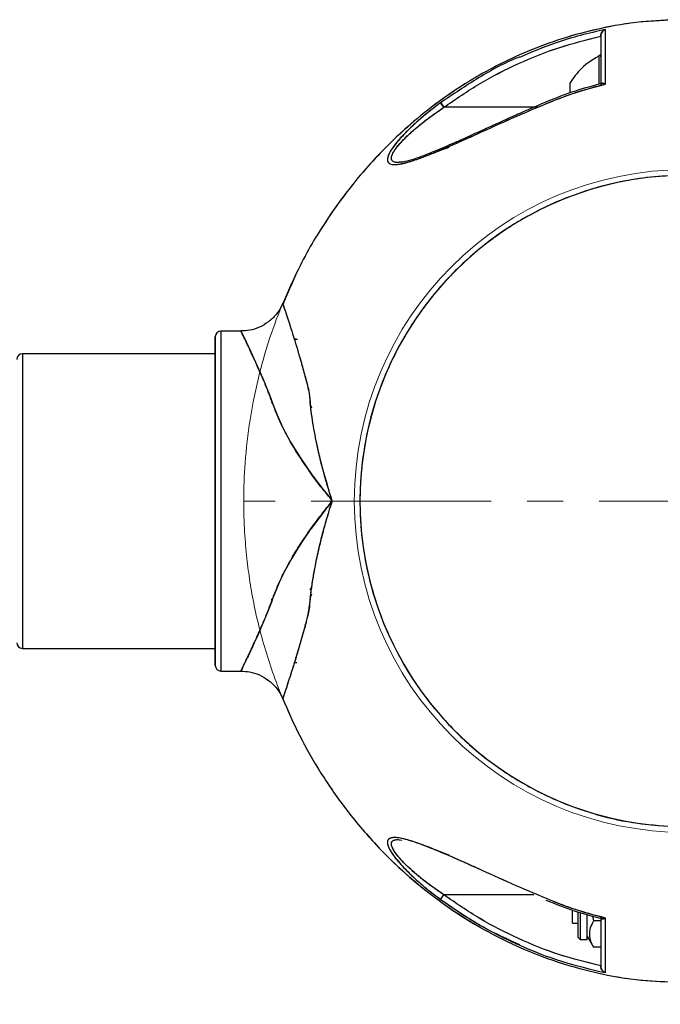
# Model space of a CAD drawing. Extents: x -169782 to -163062, y -95584 to -90832.
# Drawn here: x -164970 to -164942, y -94583 to -94540 of the extents above; entities that cross this region are included whole.
import ezdxf

# ---------------------------------------------------------------- set-up
doc = ezdxf.new("R2010")
doc.units = 0
doc.header["$MEASUREMENT"] = 0
doc.linetypes.add('CENTERX2', pattern=[20.32, 12.7, -2.54, 2.54, -2.54])
doc.layers.get('0').update_dxf_attribs({"linetype": 'CONTINUOUS'})
doc.layers.add('WK', color=150, linetype='CONTINUOUS')
doc.layers.add('标注层', color=7, linetype='CONTINUOUS')

# ---------------------------------------------------------------- blocks, each defined once
blk = doc.blocks.new('2')
at = {"color": 7, "linetype": 'Continuous', "lineweight": 15}
for p, q in [((-200654.03, -92476.94), (-200657.55, -92476.94)), ((-200653.03, -92535.94), (-200653.03, -92477.94)), ((-200619.03, -92480.94), (-200653.03, -92480.94)), ((-200618.03, -92506.94), (-200618.03, -92481.94)), ((-200618.03, -92531.94), (-200618.03, -92506.94)), ((-200653.03, -92532.94), (-200619.03, -92532.94)), ((-200657.55, -92536.94), (-200654.03, -92536.94))]:
    blk.add_line(p, q, dxfattribs=at)
blk.add_circle((-200736.04, -92506.94), 58.5, dxfattribs=at)
for centre, start, end in [((-200654.03, -92477.94), 0, 90), ((-200619.03, -92481.94), 0, 90), ((-200619.03, -92531.94), 270, 0), ((-200654.03, -92535.94), 270, 0)]:
    blk.add_arc(centre, 1, start, end, dxfattribs=at)
for points, knots in [([(-200738.07, -92422.04), (-200740.19, -92422.12), (-200744.79, -92422.31), (-200751.6, -92423.54), (-200758.3, -92425.36), (-200764.35, -92427.64), (-200769.76, -92430.21), (-200775.21, -92433.33), (-200780.48, -92436.96), (-200785.36, -92440.99), (-200789.4, -92444.85), (-200794.08, -92449.96), (-200799.29, -92456.82), (-200804.46, -92465.69), (-200808.45, -92474.83), (-200810.84, -92482.49), (-200812.21, -92488.41), (-200812.97, -92492.66), (-200813.54, -92496.99), (-200813.95, -92501.78), (-200814.11, -92507.41), (-200813.86, -92514.04), (-200812.99, -92521.63), (-200811.47, -92529.01), (-200809.44, -92535.96), (-200807.08, -92542.29), (-200804.04, -92548.82), (-200800.23, -92555.46), (-200795.58, -92562.08), (-200790.5, -92567.97), (-200785.17, -92573.1), (-200779.76, -92577.46), (-200773.78, -92581.47), (-200767.22, -92584.99), (-200760.11, -92587.94), (-200752.48, -92590.17), (-200744.73, -92591.61), (-200739.53, -92591.79), (-200737.05, -92591.88)], [0, 0, 0, 0, 0.025164, 0.054453, 0.081858, 0.107378, 0.131012, 0.152762, 0.181842, 0.206683, 0.227708, 0.248089, 0.288835, 0.329582, 0.369487, 0.406829, 0.424526, 0.441569, 0.457965, 0.476274, 0.498533, 0.52474, 0.554895, 0.588997, 0.613929, 0.640617, 0.669059, 0.699254, 0.731204, 0.764907, 0.79134, 0.818759, 0.847165, 0.876557, 0.906933, 0.938296, 0.970647, 1, 1, 1, 1]), ([(-200665.06, -92472.06), (-200665.72, -92470.41), (-200667.59, -92465.73), (-200670.8, -92460.19), (-200674.2, -92455.07), (-200677.03, -92451.28), (-200680.6, -92447.04), (-200685.06, -92442.48), (-200690.18, -92438.06), (-200695.9, -92433.93), (-200702.16, -92430.24), (-200708.63, -92427.24), (-200715.14, -92424.95), (-200721.54, -92423.33), (-200727.89, -92422.27), (-200732.11, -92422.1), (-200734.02, -92422.03)], [0, 0, 0, 0, 0.059226, 0.167574, 0.211756, 0.263727, 0.325067, 0.395781, 0.47586, 0.549758, 0.63016, 0.717063, 0.786522, 0.859641, 0.93642, 1, 1, 1, 1]), ([(-200657.55, -92476.94), (-200658.32, -92476.87), (-200659.89, -92476.74), (-200662.05, -92475.68), (-200663.86, -92474.09), (-200664.59, -92472.68), (-200664.94, -92472)], [0, 0, 0, 0, 0.244478, 0.500001, 0.755487, 1, 1, 1, 1]), ([(-200664.94, -92541.88), (-200664.59, -92541.19), (-200663.86, -92539.79), (-200662.05, -92538.2), (-200659.89, -92537.13), (-200658.32, -92537), (-200657.55, -92536.94)], [0, 0, 0, 0, 0.244515, 0.5, 0.755523, 1, 1, 1, 1]), ([(-200735.04, -92591.87), (-200732.31, -92591.77), (-200726.62, -92591.55), (-200718.22, -92589.85), (-200710.05, -92587.26), (-200702.53, -92583.85), (-200695.68, -92579.83), (-200689.54, -92575.33), (-200684.08, -92570.48), (-200679.29, -92565.39), (-200674.5, -92559.39), (-200670.03, -92552.45), (-200666.73, -92546.29), (-200665.35, -92542.72), (-200665.01, -92541.85)], [0, 0, 0, 0, 0.089743, 0.187048, 0.280883, 0.371253, 0.458149, 0.541574, 0.621534, 0.698018, 0.771029, 0.874006, 0.969172, 1, 1, 1, 1])]:
    blk.add_open_spline(points, degree=3, knots=knots, dxfattribs=at)
at = {"layer": 'WK', "color": 0}
for p, q in [((-200738.07, -92422.04), (-200734.02, -92422.03)), ((-200737.05, -92591.88), (-200735.04, -92591.87))]:
    blk.add_line(p, q, dxfattribs=at)
at = {"layer": '标注层', "color": 1, "linetype": 'CENTERX2', "lineweight": 0, "ltscale": 2.5}
for p, q in [((-200736.04, -92506.94), (-200736.04, -92418.12)), ((-200618.03, -92506.94), (-200814.04, -92506.93))]:
    blk.add_line(p, q, dxfattribs=at)
blk = doc.blocks.new('k7')
at = {"color": 7, "linetype": 'Continuous', "lineweight": 25}
for p, q in [((-163388.13, -96008.85), (-163388.13, -96008.78)), ((-163388.13, -96012.49), (-163388.13, -96017.01)), ((-163393.63, -96017.16), (-163393.63, -96018.87)), ((-163416.41, -96020.61), (-163415.83, -96021.41)), ((-163415.83, -96021.41), (-163416.4, -96020.63)), ((-163416.38, -96020.65), (-163415.83, -96021.41)), ((-163399.31, -96021.41), (-163415.83, -96021.41)), ((-163451.62, -96060.91), (-163455.15, -96060.91)), ((-163455.15, -96060.91), (-163455.15, -96120.91)), ((-163456.15, -96061.91), (-163456.15, -96119.91)), ((-163456.15, -96064.91), (-163490.15, -96064.91)), ((-163490.15, -96064.91), (-163490.15, -96116.91)), ((-163446.18, -96073.26), (-163446.24, -96073.63)), ((-163439.44, -96073.8), (-163439.19, -96074.47)), ((-163439.41, -96073.89), (-163439.19, -96074.47)), ((-163437.69, -96088.15), (-163437.69, -96088.15)), ((-163437.69, -96088.15), (-163437.69, -96088.15)), ((-163436.35, -96093.63), (-163436.35, -96093.63)), ((-163439.13, -96106.07), (-163439.44, -96106.57)), ((-163446.24, -96108.19), (-163446.17, -96108.6)), ((-163439.19, -96107.36), (-163439.33, -96107.74)), ((-163439.33, -96107.75), (-163439.19, -96107.36)), ((-163490.15, -96116.91), (-163456.15, -96116.91)), ((-163441.89, -96119.48), (-163442.16, -96119.47)), ((-163455.15, -96120.91), (-163451.62, -96120.91)), ((-163423.87, -96150.66), (-163423.67, -96150.69)), ((-163416.41, -96161.21), (-163415.83, -96160.41)), ((-163416.41, -96161.21), (-163415.83, -96160.41)), ((-163399.96, -96160.41), (-163415.83, -96160.41)), ((-163393.13, -96165.03), (-163393.13, -96163.16)), ((-163392.13, -96167.96), (-163392.13, -96163.49)), ((-163391.81, -96163.53), (-163391.81, -96168.28)), ((-163393.13, -96165.41), (-163393.13, -96165.03)), ((-163393.13, -96165.41), (-163392.13, -96165.41)), ((-163390.56, -96168.28), (-163390.56, -96163.93)), ((-163389.63, -96164.13), (-163389.45, -96165.03)), ((-163388.13, -96165.03), (-163389.45, -96165.03)), ((-163392.13, -96167.96), (-163391.81, -96168.28)), ((-163391.81, -96168.28), (-163390.56, -96168.28)), ((-163390.56, -96167.73), (-163389.45, -96169.65)), ((-163388.13, -96169.65), (-163389.45, -96169.65)), ((-163388.13, -96173.04), (-163388.13, -96172.97))]:
    blk.add_line(p, q, dxfattribs=at)
at = {"color": 1, "linetype": 'Continuous', "lineweight": 25}
blk.add_line((-163388.42, -96017.3), (-163388.42, -96012.31), dxfattribs=at)
at = {"color": 7, "linetype": 'Continuous', "lineweight": 25, "flags": 128}
for points in [[(-163451.62, -96060.92), (-163451.56, -96061.04), (-163451.37, -96061.44), (-163451.08, -96062.05), (-163450.72, -96062.8), (-163449.88, -96064.58), (-163449.03, -96066.42), (-163448.22, -96068.24), (-163447.64, -96069.59), (-163447.35, -96070.28), (-163447.29, -96070.42), (-163447.28, -96070.44), (-163447.28, -96070.45), (-163447.28, -96070.45), (-163447.28, -96070.45), (-163447.28, -96070.45), (-163447.28, -96070.45), (-163447.28, -96070.45), (-163446.59, -96072.18), (-163446.03, -96073.63), (-163445.41, -96075.26), (-163444.27, -96077.84), (-163442.85, -96080.49), (-163441.06, -96083.41), (-163439.06, -96086.32), (-163437.17, -96088.83), (-163436.32, -96089.9), (-163435.9, -96090.42), (-163435.75, -96090.61), (-163435.63, -96090.78), (-163435.61, -96090.82), (-163435.6, -96090.86), (-163435.61, -96090.96), (-163435.64, -96091.05), (-163435.81, -96091.28), (-163435.95, -96091.45), (-163436.19, -96091.74), (-163436.43, -96092.04), (-163436.59, -96092.25), (-163437.06, -96092.85), (-163437.43, -96093.33), (-163438.37, -96094.57), (-163438.85, -96095.21), (-163439.08, -96095.54), (-163439.2, -96095.71), (-163439.26, -96095.79), (-163439.29, -96095.83), (-163439.31, -96095.86), (-163439.32, -96095.87), (-163439.32, -96095.87), (-163439.32, -96095.87), (-163439.32, -96095.88), (-163439.32, -96095.88), (-163439.32, -96095.88), (-163439.32, -96095.88), (-163439.32, -96095.88), (-163439.32, -96095.88), (-163439.32, -96095.88), (-163439.32, -96095.88), (-163439.32, -96095.88), (-163439.32, -96095.88), (-163439.32, -96095.88), (-163439.32, -96095.88), (-163439.33, -96095.88), (-163439.34, -96095.9), (-163439.36, -96095.93), (-163439.44, -96096.04), (-163439.69, -96096.4), (-163440.47, -96097.52), (-163441.48, -96099.06), (-163442.71, -96101.09), (-163443.9, -96103.25), (-163444.58, -96104.63), (-163444.86, -96105.26), (-163445.36, -96106.44), (-163445.65, -96107.18), (-163445.97, -96108.02), (-163446.25, -96108.74), (-163446.58, -96109.62), (-163446.94, -96110.55), (-163447.21, -96111.21), (-163447.52, -96111.94), (-163448.05, -96113.19), (-163448.6, -96114.46), (-163449.01, -96115.36), (-163449.26, -96115.91), (-163449.59, -96116.63), (-163450.07, -96117.66), (-163450.37, -96118.3), (-163450.52, -96118.61), (-163450.67, -96118.92), (-163450.87, -96119.35), (-163451.05, -96119.72), (-163451.27, -96120.19), (-163451.37, -96120.4), (-163451.41, -96120.47), (-163451.49, -96120.63), (-163451.55, -96120.76), (-163451.61, -96120.88), (-163451.62, -96120.91), (-163451.63, -96120.91), (-163451.63, -96120.91), (-163451.63, -96120.91), (-163451.63, -96120.91), (-163451.63, -96120.91), (-163451.63, -96120.91), (-163451.63, -96120.91), (-163451.63, -96120.91), (-163451.63, -96120.91), (-163451.63, -96120.91), (-163451.63, -96120.91), (-163451.63, -96120.91), (-163451.63, -96120.91), (-163451.63, -96120.91), (-163451.63, -96120.91), (-163451.63, -96120.91), (-163451.63, -96120.91), (-163451.63, -96120.91), (-163451.63, -96120.91), (-163451.63, -96120.91), (-163451.63, -96120.91)], [(-163439.18, -96106.29), (-163439.32, -96106.4), (-163439.39, -96106.48)], [(-163415.83, -96160.41), (-163417.99, -96158.9), (-163419.58, -96157.69), (-163420.66, -96156.8), (-163421.28, -96156.27), (-163421.42, -96156.14), (-163421.43, -96156.13), (-163421.43, -96156.13), (-163421.43, -96156.13), (-163421.43, -96156.13), (-163421.43, -96156.13), (-163421.43, -96156.13), (-163422.59, -96155.05), (-163423.32, -96154.3), (-163423.68, -96153.9), (-163424.11, -96153.37), (-163424.56, -96152.74), (-163424.99, -96151.91), (-163425.08, -96151.57), (-163425.09, -96151.39), (-163425.08, -96151.32), (-163425.07, -96151.25), (-163425.05, -96151.18), (-163424.96, -96151.01), (-163424.77, -96150.84), (-163424.13, -96150.67), (-163423.22, -96150.77)]]:
    blk.add_lwpolyline(points, dxfattribs=at)
at = {"color": 7, "linetype": 'Continuous', "lineweight": 25}
for centre, radius, start, end in [((-163388.33, -96012.49), 0.2, 0, 117.2011), ((-163373.13, -96090.91), 57.5, 90.9965, 268.0067), ((-163455.15, -96061.91), 1, 90, 180), ((-163490.15, -96065.91), 1, 90, 180), ((-163490.15, -96115.91), 1, 180, 270), ((-163455.15, -96119.91), 1, 180, 270)]:
    blk.add_arc(centre, radius, start, end, dxfattribs=at)
for points, knots in [([(-163374.13, -96005.97), (-163376.43, -96006.04), (-163381.2, -96006.2), (-163388.2, -96007.4), (-163394.91, -96009.18), (-163400.98, -96011.42), (-163406.41, -96013.96), (-163411.89, -96017.04), (-163417.18, -96020.64), (-163422.09, -96024.65), (-163426.15, -96028.49), (-163430.88, -96033.57), (-163436.1, -96040.42), (-163440.95, -96048.42), (-163443.21, -96053.84), (-163444.16, -96056.08)], [0, 0, 0, 0, 0.0755333, 0.1567873, 0.2328128, 0.3036088, 0.3691745, 0.429509, 0.5101832, 0.5790895, 0.6374145, 0.6939575, 0.8069918, 0.9200289, 1, 1, 1, 1]), ([(-163415.83, -96021.41), (-163413.72, -96019.96), (-163409.52, -96017.07), (-163402.7, -96013.59), (-163395.59, -96010.73), (-163390.62, -96009.48), (-163388.13, -96008.85)], [0, 0, 0, 0, 0.250314, 0.498731, 0.748492, 1, 1, 1, 1]), ([(-163415.83, -96021.41), (-163413.72, -96019.96), (-163409.52, -96017.07), (-163402.69, -96013.58), (-163395.58, -96010.72), (-163390.61, -96009.48), (-163388.13, -96008.85)], [0, 0, 0, 0, 0.250466, 0.4992394, 0.7492002, 1, 1, 1, 1]), ([(-163387.33, -96007.67), (-163390.26, -96008.35), (-163395.45, -96009.56), (-163400.34, -96011.69), (-163402.47, -96012.62)], [0, 0, 0, 0, 0.564395, 1, 1, 1, 1]), ([(-163388.13, -96008.78), (-163388.12, -96008.72), (-163388.12, -96008.57), (-163388.04, -96008.31), (-163387.87, -96008.03), (-163387.65, -96007.83), (-163387.46, -96007.72), (-163387.36, -96007.69), (-163387.33, -96007.67)], [0, 0, 0, 0, 0.118393, 0.250518, 0.500347, 0.749923, 0.906715, 1, 1, 1, 1]), ([(-163387.33, -96007.67), (-163387.42, -96007.71), (-163387.62, -96007.8), (-163387.87, -96008.03), (-163388.04, -96008.31), (-163388.12, -96008.57), (-163388.13, -96008.72), (-163388.13, -96008.78)], [0, 0, 0, 0, 0.249804, 0.499467, 0.749392, 0.881652, 1, 1, 1, 1]), ([(-163388.13, -96008.78), (-163388.13, -96009.12), (-163388.13, -96009.8), (-163388.13, -96011.72), (-163388.13, -96014.21), (-163388.13, -96016.39), (-163388.13, -96017.48)], [0, 0, 0, 0, 0.2494086, 0.4989338, 0.7494482, 1, 1, 1, 1]), ([(-163388.13, -96008.78), (-163388.13, -96008.94), (-163388.13, -96009.3), (-163388.13, -96009.93), (-163388.13, -96010.48), (-163388.13, -96010.74), (-163388.13, -96011), (-163388.13, -96011.23), (-163388.13, -96011.45), (-163388.13, -96011.64), (-163388.13, -96012.34), (-163388.13, -96013.56), (-163388.13, -96015.31), (-163388.13, -96016.46), (-163388.13, -96016.98), (-163388.13, -96017.06)], [0, 0, 0, 0, 0.129447, 0.30039, 0.341891, 0.379787, 0.414072, 0.444737, 0.471767, 0.495146, 0.514858, 0.722872, 0.878518, 0.98146, 1, 1, 1, 1]), ([(-163387.3, -96017.31), (-163387.3, -96016.67), (-163387.31, -96015.38), (-163387.31, -96013.7), (-163387.32, -96012.18), (-163387.32, -96010.44), (-163387.32, -96008.69), (-163387.33, -96008.02), (-163387.33, -96007.67)], [0, 0, 0, 0, 0.125395, 0.250839, 0.374716, 0.501472, 0.747581, 1, 1, 1, 1]), ([(-163387.3, -96017.31), (-163387.3, -96016.66), (-163387.31, -96015.36), (-163387.31, -96013.67), (-163387.32, -96012.15), (-163387.32, -96010.41), (-163387.32, -96008.68), (-163387.33, -96008.01), (-163387.33, -96007.67)], [0, 0, 0, 0, 0.127552, 0.252899, 0.378155, 0.503442, 0.752125, 1, 1, 1, 1]), ([(-163402.51, -96012.54), (-163402.53, -96012.55), (-163405.04, -96013.51), (-163409.77, -96016.12), (-163414.2, -96019.12), (-163416.41, -96020.61)], [0, 0, 0, 0, 0.003922, 0.501931, 1, 1, 1, 1]), ([(-163388.13, -96012.16), (-163389.35, -96012.88), (-163391.54, -96014.17), (-163392.99, -96016.24), (-163393.63, -96017.16)], [0, 0, 0, 0, 0.5575543, 1, 1, 1, 1]), ([(-163387.88, -96017.2), (-163389.47, -96017.61), (-163392.87, -96018.49), (-163396.12, -96019.8), (-163397.84, -96020.49)], [0, 0, 0, 0, 0.470528, 1, 1, 1, 1]), ([(-163397.73, -96020.74), (-163395.82, -96019.98), (-163392.41, -96018.62), (-163388.86, -96017.71), (-163387.3, -96017.31)], [0, 0, 0, 0, 0.560407, 1, 1, 1, 1]), ([(-163397.73, -96020.74), (-163396.03, -96020.05), (-163392.62, -96018.68), (-163389.07, -96017.77), (-163387.3, -96017.31)], [0, 0, 0, 0, 0.5004682, 1, 1, 1, 1]), ([(-163388.11, -96017.37), (-163388.11, -96017.37), (-163388.1, -96017.32), (-163388.03, -96017.23), (-163387.87, -96017.16), (-163387.6, -96017.18), (-163387.4, -96017.27), (-163387.3, -96017.31)], [0, 0, 0, 0, 0.006637, 0.154457, 0.436009, 0.717553, 1, 1, 1, 1]), ([(-163387.3, -96017.31), (-163387.4, -96017.27), (-163387.6, -96017.18), (-163387.84, -96017.15), (-163387.94, -96017.21), (-163387.97, -96017.23)], [0, 0, 0, 0, 0.3842, 0.767062, 1, 1, 1, 1]), ([(-163416.41, -96020.61), (-163417.3, -96021.28), (-163419.06, -96022.62), (-163421.13, -96024.45), (-163422.63, -96025.92), (-163423.67, -96027.05), (-163424.56, -96028.12), (-163425.26, -96029.15), (-163425.71, -96030.05), (-163425.84, -96030.79), (-163425.61, -96031.28), (-163425.06, -96031.51), (-163424.26, -96031.54), (-163423.29, -96031.39), (-163422.16, -96031.1), (-163420.58, -96030.6), (-163418.39, -96029.79), (-163415.64, -96028.64), (-163412.74, -96027.37), (-163408.84, -96025.61), (-163403.84, -96023.32), (-163399.77, -96021.6), (-163397.73, -96020.74)], [0, 0, 0, 0, 0.062444, 0.12473, 0.15729, 0.187659, 0.219817, 0.250054, 0.2815, 0.312909, 0.344184, 0.375465, 0.405814, 0.437948, 0.468457, 0.500927, 0.561145, 0.625996, 0.687259, 0.750904, 0.875385, 1, 1, 1, 1]), ([(-163416.41, -96020.61), (-163417.33, -96021.31), (-163418.94, -96022.53), (-163420.89, -96024.24), (-163422.11, -96025.4), (-163422.77, -96026.08), (-163423.21, -96026.55), (-163423.8, -96027.2), (-163424.4, -96027.93), (-163424.84, -96028.53), (-163425.03, -96028.83), (-163425.12, -96028.97), (-163425.17, -96029.04), (-163425.19, -96029.08), (-163425.2, -96029.1), (-163425.21, -96029.11), (-163425.21, -96029.11), (-163425.21, -96029.11), (-163425.21, -96029.11), (-163425.21, -96029.11), (-163425.21, -96029.11), (-163425.21, -96029.11), (-163425.21, -96029.11), (-163425.21, -96029.11), (-163425.21, -96029.11), (-163425.21, -96029.11), (-163425.21, -96029.12), (-163425.24, -96029.16), (-163425.32, -96029.3), (-163425.47, -96029.57), (-163425.66, -96029.99), (-163425.78, -96030.42), (-163425.79, -96030.82), (-163425.7, -96031.07), (-163425.48, -96031.33), (-163425.06, -96031.52), (-163424.29, -96031.54), (-163423.47, -96031.42), (-163422.71, -96031.24), (-163422.12, -96031.08), (-163421.61, -96030.93), (-163420.72, -96030.64), (-163419.32, -96030.14), (-163417.43, -96029.39), (-163414.34, -96028.08), (-163409.81, -96026.06), (-163403.84, -96023.32), (-163399.77, -96021.6), (-163397.73, -96020.74)], [0, 0, 0, 0, 0.064687, 0.113848, 0.14798, 0.163477, 0.17192, 0.187514, 0.218789, 0.234447, 0.24227, 0.24618, 0.248135, 0.249112, 0.249601, 0.249845, 0.249968, 0.250029, 0.250059, 0.250074, 0.250082, 0.250086, 0.250088, 0.250089, 0.250089, 0.250089, 0.25009, 0.250572, 0.254048, 0.263433, 0.278275, 0.298545, 0.315054, 0.333928, 0.344359, 0.375585, 0.406815, 0.434166, 0.454456, 0.473819, 0.481891, 0.494948, 0.542799, 0.584567, 0.626234, 0.751014, 0.875459, 1, 1, 1, 1]), ([(-163397.84, -96020.49), (-163399.03, -96021), (-163401.13, -96021.9), (-163403.84, -96023.11), (-163405.72, -96023.96), (-163407.04, -96024.56), (-163408.13, -96025.06), (-163409.34, -96025.61), (-163410.73, -96026.24), (-163412.33, -96026.96), (-163414.05, -96027.73), (-163415.83, -96028.5), (-163417.48, -96029.19), (-163419.08, -96029.84), (-163420.7, -96030.44), (-163422.44, -96031), (-163423.38, -96031.11), (-163423.88, -96031.16)], [0, 0, 0, 0, 0.123522, 0.218147, 0.284164, 0.322756, 0.358021, 0.401347, 0.452616, 0.506997, 0.576042, 0.641166, 0.705792, 0.76471, 0.833775, 0.912746, 1, 1, 1, 1]), ([(-163423.73, -96031.14), (-163423.87, -96031.15), (-163424.31, -96031.18), (-163424.82, -96031.02), (-163425.14, -96030.62), (-163425.05, -96029.95), (-163424.61, -96029.1), (-163423.89, -96028.15), (-163422.69, -96026.82), (-163420.86, -96025.15), (-163418.44, -96023.21), (-163416.71, -96022.02), (-163415.83, -96021.41)], [0, 0, 0, 0, 0.038871, 0.118511, 0.198447, 0.278707, 0.358515, 0.437992, 0.518284, 0.678825, 0.83647, 1, 1, 1, 1]), ([(-163423.1, -96031.04), (-163423.5, -96031.1), (-163424.21, -96031.21), (-163424.73, -96031.04), (-163424.95, -96030.85), (-163425.02, -96030.72), (-163425.05, -96030.65), (-163425.06, -96030.61), (-163425.07, -96030.59), (-163425.07, -96030.58), (-163425.07, -96030.58), (-163425.07, -96030.57), (-163425.07, -96030.57), (-163425.07, -96030.57), (-163425.07, -96030.57), (-163425.07, -96030.57), (-163425.07, -96030.57), (-163425.07, -96030.57), (-163425.07, -96030.57), (-163425.07, -96030.57), (-163425.07, -96030.57), (-163425.07, -96030.57), (-163425.08, -96030.57), (-163425.09, -96030.47), (-163425.09, -96030.27), (-163424.97, -96029.79), (-163424.65, -96029.19), (-163424.12, -96028.46), (-163423.64, -96027.87), (-163423.03, -96027.21), (-163422.44, -96026.62), (-163421.78, -96026), (-163421.01, -96025.31), (-163419.83, -96024.32), (-163418.35, -96023.17), (-163416.96, -96022.18), (-163416.15, -96021.63), (-163415.83, -96021.41)], [0, 0, 0, 0, 0.088906, 0.161406, 0.198221, 0.217364, 0.22692, 0.231696, 0.234084, 0.235277, 0.235874, 0.236173, 0.236322, 0.236397, 0.236434, 0.236452, 0.236462, 0.236466, 0.236469, 0.23647, 0.236471, 0.236471, 0.237226, 0.238736, 0.277065, 0.313064, 0.389825, 0.440351, 0.49114, 0.527522, 0.593057, 0.625265, 0.668004, 0.751781, 0.856471, 0.943769, 1, 1, 1, 1]), ([(-163414.99, -96028.49), (-163415.85, -96028.83), (-163416.99, -96029.29), (-163418.06, -96029.65), (-163418.32, -96029.73)], [0, 0, 0, 0, 0.75488, 1, 1, 1, 1]), ([(-163414.96, -96028.48), (-163415.76, -96028.79), (-163416.9, -96029.24), (-163417.96, -96029.61), (-163418.28, -96029.72)], [0, 0, 0, 0, 0.695486, 1, 1, 1, 1]), ([(-163374.13, -96033.42), (-163375.86, -96033.49), (-163379.42, -96033.64), (-163384.84, -96034.53), (-163390.32, -96035.94), (-163395.05, -96037.68), (-163399.02, -96039.53), (-163402.12, -96041.22), (-163405.07, -96043.07), (-163408.06, -96045.18), (-163411.33, -96047.86), (-163414.61, -96051), (-163417.46, -96054.22), (-163420.05, -96057.6), (-163422.41, -96061.17), (-163424.59, -96065.13), (-163426.78, -96069.96), (-163428.8, -96075.93), (-163430.25, -96083.09), (-163430.78, -96090.44), (-163430.38, -96097.72), (-163429.05, -96104.94), (-163426.78, -96112.03), (-163423.6, -96118.81), (-163419.57, -96125.08), (-163415.49, -96129.94), (-163411.68, -96133.64), (-163408.69, -96136.15), (-163405.81, -96138.26), (-163403, -96140.08), (-163399.96, -96141.81), (-163395.51, -96143.98), (-163389.71, -96146.12), (-163382.48, -96147.85), (-163377.6, -96148.2), (-163375.13, -96148.38)], [0, 0, 0, 0, 0.029318, 0.060123, 0.092547, 0.124798, 0.145097, 0.166584, 0.184297, 0.203864, 0.228475, 0.255609, 0.28058, 0.301061, 0.327446, 0.352814, 0.37734, 0.417003, 0.458971, 0.500517, 0.5411, 0.581898, 0.624268, 0.666496, 0.707986, 0.749974, 0.773381, 0.797634, 0.815798, 0.833785, 0.854072, 0.874932, 0.917419, 0.958202, 1, 1, 1, 1]), ([(-163444.25, -96055.97), (-163444.32, -96056.14), (-163444.61, -96056.86), (-163445.4, -96058.04), (-163446.72, -96059.33), (-163448.33, -96060.27), (-163450, -96060.83), (-163451.12, -96060.87), (-163451.62, -96060.89)], [0, 0, 0, 0, 0.059391, 0.249572, 0.44625, 0.644374, 0.838674, 1, 1, 1, 1]), ([(-163444.21, -96125.79), (-163444.22, -96125.81), (-163444.3, -96126.06), (-163443.98, -96125.09), (-163443.35, -96123.22), (-163442.63, -96120.97), (-163441.81, -96118.36), (-163440.9, -96115.18), (-163439.87, -96111.69), (-163439.45, -96109.07), (-163439.22, -96106.63), (-163438.9, -96104.51), (-163438.55, -96102.55), (-163438.19, -96100.78), (-163437.84, -96099.22), (-163437.44, -96097.56), (-163437.01, -96095.94), (-163436.55, -96094.29), (-163436.14, -96092.93), (-163435.81, -96091.8), (-163435.57, -96091.22), (-163435.5, -96090.63), (-163435.79, -96090.12), (-163436.31, -96088.19), (-163437.27, -96085.12), (-163438.27, -96080.83), (-163438.91, -96077.29), (-163439.32, -96074.52), (-163439.43, -96072.37), (-163439.9, -96070.17), (-163440.54, -96067.88), (-163441.44, -96064.67), (-163442.52, -96061.18), (-163443.52, -96058.11), (-163444.15, -96056.25), (-163444.19, -96056.12), (-163444.2, -96056.06)], [0, 0, 0, 0, 0.00618, 0.070143, 0.134301, 0.166448, 0.198386, 0.262379, 0.294401, 0.325987, 0.34524, 0.366111, 0.388545, 0.402615, 0.417786, 0.434036, 0.451337, 0.465185, 0.482685, 0.491518, 0.498386, 0.500277, 0.508096, 0.514051, 0.557001, 0.598989, 0.639222, 0.660107, 0.681349, 0.701688, 0.73246, 0.763617, 0.82494, 0.886564, 0.947945, 1, 1, 1, 1]), ([(-163444.23, -96125.84), (-163444.23, -96125.84), (-163444.24, -96125.86), (-163444.18, -96125.68), (-163444.03, -96125.26), (-163443.85, -96124.7), (-163443.66, -96124.14), (-163443.43, -96123.45), (-163443.1, -96122.43), (-163442.72, -96121.26), (-163442.38, -96120.16), (-163442.19, -96119.57), (-163442.1, -96119.27), (-163442.05, -96119.12), (-163442.03, -96119.04), (-163442.02, -96119), (-163442.01, -96118.98), (-163442.01, -96118.97), (-163442.01, -96118.97), (-163442.01, -96118.96), (-163442.01, -96118.96), (-163442.01, -96118.96), (-163442.01, -96118.96), (-163442.01, -96118.96), (-163442.01, -96118.96), (-163442.01, -96118.96), (-163442.01, -96118.96), (-163441.97, -96118.86), (-163441.87, -96118.52), (-163441.65, -96117.79), (-163441.34, -96116.75), (-163441.02, -96115.66), (-163440.78, -96114.82), (-163440.57, -96114.07), (-163440.35, -96113.24), (-163440.06, -96112.17), (-163439.78, -96111.07), (-163439.48, -96109.94), (-163439.45, -96108.61), (-163439.29, -96107.32), (-163439.13, -96106.04), (-163438.94, -96104.77), (-163438.73, -96103.53), (-163438.47, -96102.16), (-163438.16, -96100.67), (-163437.8, -96099.07), (-163437.41, -96097.45), (-163437.04, -96096.06), (-163436.74, -96094.98), (-163436.49, -96094.11), (-163436.27, -96093.36), (-163436.02, -96092.53), (-163435.8, -96091.8), (-163435.6, -96091.25), (-163435.53, -96090.95), (-163435.54, -96090.74), (-163435.66, -96090.45), (-163435.77, -96090.11), (-163435.87, -96089.78), (-163436.08, -96089.11), (-163436.36, -96088.19), (-163436.67, -96087.12), (-163436.99, -96085.98), (-163437.27, -96084.92), (-163437.51, -96083.99), (-163437.62, -96083.52), (-163437.68, -96083.29), (-163437.7, -96083.17), (-163437.72, -96083.12), (-163437.72, -96083.09), (-163437.73, -96083.07), (-163437.73, -96083.07), (-163437.73, -96083.06), (-163437.73, -96083.06), (-163437.73, -96083.06), (-163437.73, -96083.06), (-163437.73, -96083.06), (-163437.73, -96083.06), (-163437.73, -96083.06), (-163437.73, -96083.06), (-163437.91, -96082.31), (-163438.24, -96080.86), (-163438.66, -96078.72), (-163438.98, -96076.79), (-163439.22, -96075.05), (-163439.43, -96073.48), (-163439.46, -96071.86), (-163439.81, -96070.66), (-163440.06, -96069.68), (-163440.29, -96068.81), (-163440.56, -96067.79), (-163440.85, -96066.75), (-163441.08, -96065.96), (-163441.63, -96064.06), (-163442.3, -96061.88), (-163443.01, -96059.67), (-163443.38, -96058.54), (-163443.63, -96057.77), (-163443.8, -96057.28), (-163443.91, -96056.94), (-163443.99, -96056.71), (-163444.06, -96056.51), (-163444.13, -96056.3), (-163444.19, -96056.11), (-163444.22, -96056.01), (-163444.23, -96055.98), (-163444.23, -96055.97), (-163444.23, -96055.97), (-163444.23, -96055.97)], [0, 0, 0, 0, 0.0058355, 0.0326088, 0.0627955, 0.0792483, 0.0966635, 0.1150066, 0.1342253, 0.1661157, 0.1821683, 0.1902386, 0.194283, 0.1963073, 0.19732, 0.1978264, 0.1980797, 0.1982063, 0.1982696, 0.1983013, 0.1983171, 0.198325, 0.198329, 0.198331, 0.1983319, 0.1983324, 0.1983327, 0.1983328, 0.2030603, 0.2137472, 0.2304217, 0.2468014, 0.2574729, 0.2624382, 0.2752186, 0.2880353, 0.3004338, 0.3137486, 0.3263015, 0.339289, 0.3524712, 0.3641019, 0.3765494, 0.3888737, 0.4043117, 0.4199539, 0.4357467, 0.4516745, 0.4607252, 0.467346, 0.4772783, 0.4830277, 0.4919315, 0.4987308, 0.4996886, 0.5006317, 0.5044897, 0.5083204, 0.5108961, 0.5144095, 0.527894, 0.5383187, 0.5457557, 0.5615233, 0.5693226, 0.5731964, 0.5751271, 0.5760909, 0.5765724, 0.5768131, 0.5769334, 0.5769935, 0.5770236, 0.5770386, 0.5770461, 0.5770499, 0.5770518, 0.5770527, 0.5770532, 0.5770534, 0.5770535, 0.5988639, 0.6196264, 0.6396305, 0.6552539, 0.6709845, 0.6866647, 0.7021883, 0.7125342, 0.7207138, 0.7331993, 0.7496133, 0.7599089, 0.7641455, 0.8255408, 0.8564093, 0.8853243, 0.8994666, 0.9168332, 0.9291378, 0.9363843, 0.9450281, 0.9564169, 0.971003, 0.9876217, 0.9940835, 0.9995627, 1, 1, 1, 1]), ([(-163451.62, -96120.91), (-163451.61, -96120.88), (-163451.58, -96120.83), (-163451.37, -96120.4), (-163451.09, -96119.82), (-163450.78, -96119.16), (-163450.41, -96118.38), (-163449.99, -96117.48), (-163449.51, -96116.46), (-163449.06, -96115.47), (-163448.66, -96114.59), (-163448.34, -96113.86), (-163447.99, -96113.06), (-163447.61, -96112.17), (-163447.13, -96111.02), (-163446.57, -96109.62), (-163445.96, -96107.98), (-163445.33, -96106.34), (-163444.6, -96104.65), (-163443.73, -96102.9), (-163442.6, -96100.85), (-163441.14, -96098.49), (-163439.66, -96096.33), (-163438.4, -96094.6), (-163437.44, -96093.33), (-163436.61, -96092.28), (-163436.04, -96091.54), (-163435.75, -96091.21), (-163435.64, -96091.05), (-163435.6, -96090.96), (-163435.59, -96090.88), (-163435.61, -96090.82), (-163436.03, -96090.1), (-163437.18, -96088.93), (-163438.57, -96086.98), (-163439.88, -96085.18), (-163441.01, -96083.5), (-163441.97, -96081.98), (-163442.93, -96080.37), (-163443.86, -96078.68), (-163444.71, -96076.94), (-163445.42, -96075.26), (-163446.03, -96073.63), (-163446.65, -96072.02), (-163447.27, -96070.44), (-163447.9, -96068.97), (-163448.48, -96067.64), (-163449.13, -96066.19), (-163449.8, -96064.73), (-163450.46, -96063.34), (-163450.98, -96062.26), (-163451.35, -96061.47), (-163451.59, -96060.99), (-163451.61, -96060.95), (-163451.62, -96060.93)], [0, 0, 0, 0, 0.029188, 0.060249, 0.081298, 0.10264, 0.124296, 0.144139, 0.165059, 0.187066, 0.198274, 0.210148, 0.222689, 0.235897, 0.249774, 0.272006, 0.292843, 0.312663, 0.332735, 0.353681, 0.375567, 0.406011, 0.438483, 0.45401, 0.469961, 0.485742, 0.493634, 0.497581, 0.498604, 0.499549, 0.500508, 0.500952, 0.5014, 0.525133, 0.54882, 0.572522, 0.591481, 0.609748, 0.627344, 0.649212, 0.670126, 0.690154, 0.709762, 0.730554, 0.752643, 0.774239, 0.794799, 0.815158, 0.84745, 0.877815, 0.909359, 0.940041, 0.971471, 1, 1, 1, 1]), ([(-163456.15, -96119.91), (-163456.15, -96119.87), (-163456.15, -96119.79), (-163456.15, -96119.09), (-163456.15, -96118.04), (-163456.15, -96116.71), (-163456.15, -96114.71), (-163456.15, -96112.19), (-163456.15, -96109.23), (-163456.15, -96106.83), (-163456.15, -96104.28), (-163456.15, -96101.36), (-163456.15, -96098.07), (-163456.15, -96094.49), (-163456.15, -96090.91), (-163456.15, -96087.34), (-163456.15, -96083.75), (-163456.15, -96080.47), (-163456.15, -96077.55), (-163456.15, -96074.14), (-163456.15, -96071.04), (-163456.15, -96068.36), (-163456.15, -96066.61), (-163456.15, -96065.12), (-163456.15, -96063.79), (-163456.15, -96062.72), (-163456.15, -96062.09), (-163456.15, -96061.84), (-163456.15, -96061.91), (-163456.15, -96061.91)], [0, 0, 0, 0, 0.038823, 0.078844, 0.119996, 0.152163, 0.184335, 0.249955, 0.282805, 0.315662, 0.347829, 0.380001, 0.421148, 0.461173, 0.499997, 0.538816, 0.578841, 0.619993, 0.65216, 0.684332, 0.749952, 0.782803, 0.815659, 0.847826, 0.879998, 0.921145, 0.96117, 0.999994, 1, 1, 1, 1]), ([(-163442.3, -96062.36), (-163442.28, -96062.35), (-163442.24, -96062.35), (-163442.18, -96062.35), (-163442.16, -96062.35)], [0, 0, 0, 0, 0.7995686, 1, 1, 1, 1]), ([(-163442.2, -96062.35), (-163442.2, -96062.35), (-163442.2, -96062.35), (-163442.2, -96062.35), (-163442.2, -96062.35), (-163442.2, -96062.35), (-163442.2, -96062.35), (-163442.2, -96062.35), (-163442.2, -96062.35), (-163442.2, -96062.35), (-163442.2, -96062.35), (-163442.2, -96062.35), (-163442.17, -96062.35), (-163442.02, -96062.35), (-163441.85, -96062.34), (-163441.66, -96062.34), (-163441.64, -96062.33)], [0, 0, 0, 0, 0.002681, 0.0043, 0.005109, 0.005514, 0.005716, 0.005818, 0.005868, 0.005893, 0.005906, 0.005912, 0.005919, 0.237664, 0.907028, 1, 1, 1, 1]), ([(-163441.9, -96062.34), (-163441.9, -96062.34), (-163441.95, -96062.34), (-163442.02, -96062.35), (-163442.12, -96062.35), (-163442.17, -96062.35), (-163442.2, -96062.35)], [0, 0, 0, 0, 0.053671, 0.362253, 0.656229, 1, 1, 1, 1]), ([(-163441.77, -96119.49), (-163441.85, -96119.48), (-163442, -96119.48), (-163442.12, -96119.48), (-163442.16, -96119.47)], [0, 0, 0, 0, 0.596552, 1, 1, 1, 1]), ([(-163451.63, -96120.93), (-163451.12, -96120.95), (-163450, -96121), (-163448.33, -96121.55), (-163446.72, -96122.49), (-163445.4, -96123.79), (-163444.61, -96124.96), (-163444.32, -96125.68), (-163444.25, -96125.85)], [0, 0, 0, 0, 0.161926, 0.356321, 0.554544, 0.751319, 0.941595, 1, 1, 1, 1]), ([(-163444.25, -96125.8), (-163443.3, -96127.97), (-163441.32, -96132.48), (-163437.52, -96139.1), (-163432.9, -96145.75), (-163427.84, -96151.67), (-163422.53, -96156.82), (-163417.15, -96161.22), (-163411.18, -96165.25), (-163404.64, -96168.81), (-163397.53, -96171.8), (-163389.91, -96174.06), (-163382.38, -96175.51), (-163377.39, -96175.71), (-163375.12, -96175.81)], [0, 0, 0, 0, 0.07875, 0.163458, 0.253088, 0.347635, 0.421788, 0.498709, 0.578396, 0.660849, 0.746068, 0.834053, 0.924803, 1, 1, 1, 1]), ([(-163397.73, -96161.09), (-163399.77, -96160.22), (-163403.85, -96158.5), (-163409.82, -96155.76), (-163414.34, -96153.74), (-163417.43, -96152.44), (-163419.23, -96151.72), (-163421.32, -96150.97), (-163423.13, -96150.44), (-163424.5, -96150.27), (-163425.29, -96150.36), (-163425.75, -96150.71), (-163425.83, -96151.34), (-163425.53, -96152.19), (-163424.75, -96153.5), (-163423.26, -96155.3), (-163421.11, -96157.41), (-163418.81, -96159.41), (-163417.2, -96160.62), (-163416.41, -96161.21)], [0, 0, 0, 0, 0.124698, 0.249532, 0.37387, 0.415605, 0.457478, 0.499296, 0.568185, 0.602167, 0.635732, 0.668882, 0.701711, 0.733938, 0.765392, 0.826851, 0.886771, 0.944093, 1, 1, 1, 1]), ([(-163397.73, -96161.09), (-163399.77, -96160.22), (-163403.86, -96158.49), (-163408.86, -96156.2), (-163412.75, -96154.45), (-163415.32, -96153.33), (-163417.5, -96152.41), (-163419.29, -96151.7), (-163420.85, -96151.14), (-163422.17, -96150.72), (-163423.29, -96150.43), (-163424.27, -96150.29), (-163425.07, -96150.31), (-163425.61, -96150.55), (-163425.84, -96151.05), (-163425.7, -96151.79), (-163425.25, -96152.7), (-163424.54, -96153.72), (-163423.65, -96154.8), (-163422.61, -96155.93), (-163421.11, -96157.4), (-163419.05, -96159.22), (-163417.29, -96160.55), (-163416.41, -96161.21)], [0, 0, 0, 0, 0.124805, 0.249693, 0.313056, 0.374059, 0.417859, 0.459435, 0.499133, 0.531615, 0.562102, 0.594323, 0.624782, 0.656204, 0.687691, 0.719223, 0.750554, 0.780714, 0.812977, 0.843461, 0.875931, 0.937827, 1, 1, 1, 1]), ([(-163415.83, -96160.41), (-163416.42, -96160.01), (-163417.58, -96159.22), (-163419.24, -96157.98), (-163420.7, -96156.79), (-163421.94, -96155.68), (-163423, -96154.66), (-163423.89, -96153.67), (-163424.61, -96152.72), (-163425.05, -96151.88), (-163425.14, -96151.21), (-163424.88, -96150.86), (-163424.5, -96150.72), (-163424.15, -96150.65), (-163423.84, -96150.68), (-163423.69, -96150.69)], [0, 0, 0, 0, 0.108626, 0.213944, 0.317475, 0.401996, 0.478609, 0.561914, 0.638129, 0.718321, 0.798559, 0.878564, 0.918209, 0.959057, 1, 1, 1, 1]), ([(-163418.38, -96152.07), (-163418.04, -96152.19), (-163416.95, -96152.56), (-163415.78, -96153.02), (-163414.97, -96153.34)], [0, 0, 0, 0, 0.309901, 1, 1, 1, 1]), ([(-163388.13, -96172.97), (-163390.61, -96172.35), (-163395.58, -96171.1), (-163402.69, -96168.24), (-163409.52, -96164.76), (-163413.72, -96161.86), (-163415.83, -96160.41)], [0, 0, 0, 0, 0.2507998, 0.5007606, 0.749534, 1, 1, 1, 1]), ([(-163388.13, -96172.97), (-163390.62, -96172.35), (-163395.59, -96171.1), (-163402.7, -96168.24), (-163409.52, -96164.75), (-163413.72, -96161.86), (-163415.83, -96160.41)], [0, 0, 0, 0, 0.2515083, 0.5012692, 0.7496768, 1, 1, 1, 1]), ([(-163416.41, -96161.21), (-163414.21, -96162.73), (-163409.8, -96165.76), (-163402.62, -96169.38), (-163395.14, -96172.31), (-163389.93, -96173.54), (-163387.33, -96174.15)], [0, 0, 0, 0, 0.250041, 0.500052, 0.750037, 1, 1, 1, 1]), ([(-163416.41, -96161.21), (-163413.94, -96162.92), (-163409.52, -96165.99), (-163404.63, -96168.22), (-163402.47, -96169.21)], [0, 0, 0, 0, 0.55801, 1, 1, 1, 1]), ([(-163397.84, -96161.33), (-163396.12, -96162.03), (-163392.87, -96163.34), (-163389.48, -96164.21), (-163387.88, -96164.62)], [0, 0, 0, 0, 0.529547, 1, 1, 1, 1]), ([(-163387.3, -96164.51), (-163389.28, -96164), (-163392.83, -96163.07), (-163396.24, -96161.69), (-163397.73, -96161.09)], [0, 0, 0, 0, 0.559376, 1, 1, 1, 1]), ([(-163387.3, -96164.51), (-163389.07, -96164.06), (-163392.62, -96163.14), (-163396.03, -96161.77), (-163397.73, -96161.09)], [0, 0, 0, 0, 0.499532, 1, 1, 1, 1]), ([(-163389.45, -96165.03), (-163389.66, -96165.43), (-163390.07, -96166.24), (-163390.23, -96167.44), (-163390, -96168.59), (-163389.63, -96169.3), (-163389.45, -96169.65)], [0, 0, 0, 0, 0.264604, 0.534947, 0.765343, 1, 1, 1, 1]), ([(-163388.13, -96164.35), (-163388.13, -96165.43), (-163388.13, -96167.61), (-163388.13, -96170.09), (-163388.13, -96172.01), (-163388.13, -96172.7), (-163388.13, -96173.04)], [0, 0, 0, 0, 0.25054, 0.500021, 0.74948, 1, 1, 1, 1]), ([(-163388.13, -96164.35), (-163388.13, -96164.52), (-163388.13, -96164.98), (-163388.13, -96165.83), (-163388.13, -96166.83), (-163388.13, -96167.76), (-163388.13, -96168.56), (-163388.13, -96169.29), (-163388.13, -96169.92), (-163388.13, -96170.43), (-163388.13, -96170.83), (-163388.13, -96171.21), (-163388.13, -96171.55), (-163388.13, -96171.86), (-163388.13, -96172.2), (-163388.13, -96172.52), (-163388.13, -96172.82), (-163388.13, -96172.97), (-163388.13, -96173.04)], [0, 0, 0, 0, 0.038075, 0.103026, 0.19469, 0.280824, 0.346694, 0.419701, 0.500011, 0.550197, 0.600207, 0.65007, 0.699816, 0.749477, 0.79428, 0.874532, 0.937216, 1, 1, 1, 1]), ([(-163387.3, -96164.51), (-163387.4, -96164.56), (-163387.6, -96164.65), (-163387.87, -96164.67), (-163387.99, -96164.6), (-163388.05, -96164.56)], [0, 0, 0, 0, 0.33577, 0.670453, 1, 1, 1, 1]), ([(-163388.02, -96164.58), (-163388, -96164.6), (-163387.97, -96164.62), (-163387.93, -96164.64), (-163387.89, -96164.64), (-163387.88, -96164.65), (-163387.87, -96164.65), (-163387.86, -96164.65), (-163387.86, -96164.65), (-163387.86, -96164.65), (-163387.86, -96164.65), (-163387.86, -96164.65), (-163387.86, -96164.65), (-163387.86, -96164.65), (-163387.86, -96164.65), (-163387.86, -96164.65), (-163387.86, -96164.65), (-163387.85, -96164.65), (-163387.77, -96164.66), (-163387.59, -96164.64), (-163387.4, -96164.56), (-163387.3, -96164.51)], [0, 0, 0, 0, 0.0958939, 0.1889923, 0.238346, 0.2636956, 0.2765347, 0.2829947, 0.2862349, 0.2878574, 0.2886693, 0.2890755, 0.2892786, 0.2893801, 0.2894309, 0.2894563, 0.289469, 0.2894817, 0.3290393, 0.6443064, 1, 1, 1, 1]), ([(-163387.33, -96174.15), (-163387.33, -96173.81), (-163387.32, -96173.13), (-163387.32, -96171.37), (-163387.32, -96169.63), (-163387.31, -96168.11), (-163387.31, -96166.44), (-163387.3, -96165.16), (-163387.3, -96164.51)], [0, 0, 0, 0, 0.253352, 0.500338, 0.626594, 0.749995, 0.874679, 1, 1, 1, 1]), ([(-163387.33, -96174.15), (-163387.33, -96173.82), (-163387.32, -96173.15), (-163387.32, -96171.41), (-163387.32, -96169.66), (-163387.31, -96168.15), (-163387.31, -96166.46), (-163387.3, -96165.17), (-163387.3, -96164.51)], [0, 0, 0, 0, 0.248251, 0.497514, 0.622752, 0.747458, 0.872259, 1, 1, 1, 1]), ([(-163387.33, -96174.15), (-163387.42, -96174.11), (-163387.62, -96174.03), (-163387.87, -96173.79), (-163388.04, -96173.52), (-163388.12, -96173.25), (-163388.12, -96173.11), (-163388.13, -96173.04)], [0, 0, 0, 0, 0.249814, 0.499477, 0.749394, 0.881555, 1, 1, 1, 1]), ([(-163388.13, -96173.04), (-163388.13, -96173.11), (-163388.12, -96173.25), (-163388.03, -96173.51), (-163387.92, -96173.73), (-163387.81, -96173.82), (-163387.79, -96173.84)], [0, 0, 0, 0, 0.207065, 0.438507, 0.875818, 1, 1, 1, 1])]:
    blk.add_open_spline(points, degree=3, knots=knots, dxfattribs=at)
at = {"layer": 'WK', "color": 0, "xscale": -1, "rotation": 180.008890650427}
blk.add_blockref('2', (37377.27, -188566.7), dxfattribs=at)
blk = doc.blocks.new('k71')
at = {"layer": 'WK', "color": 0}
blk.add_blockref('k7', (0, 0), dxfattribs=at)

msp = doc.modelspace()

# ---------------------------------------------------------------- block references
at = {"layer": 'WK', "color": 0, "xscale": 0.25, "yscale": 0.25, "zscale": 0.25}
msp.add_blockref('k71', (-124097.758, -70538.152), dxfattribs=at)

doc.saveas('drawing.dxf')
